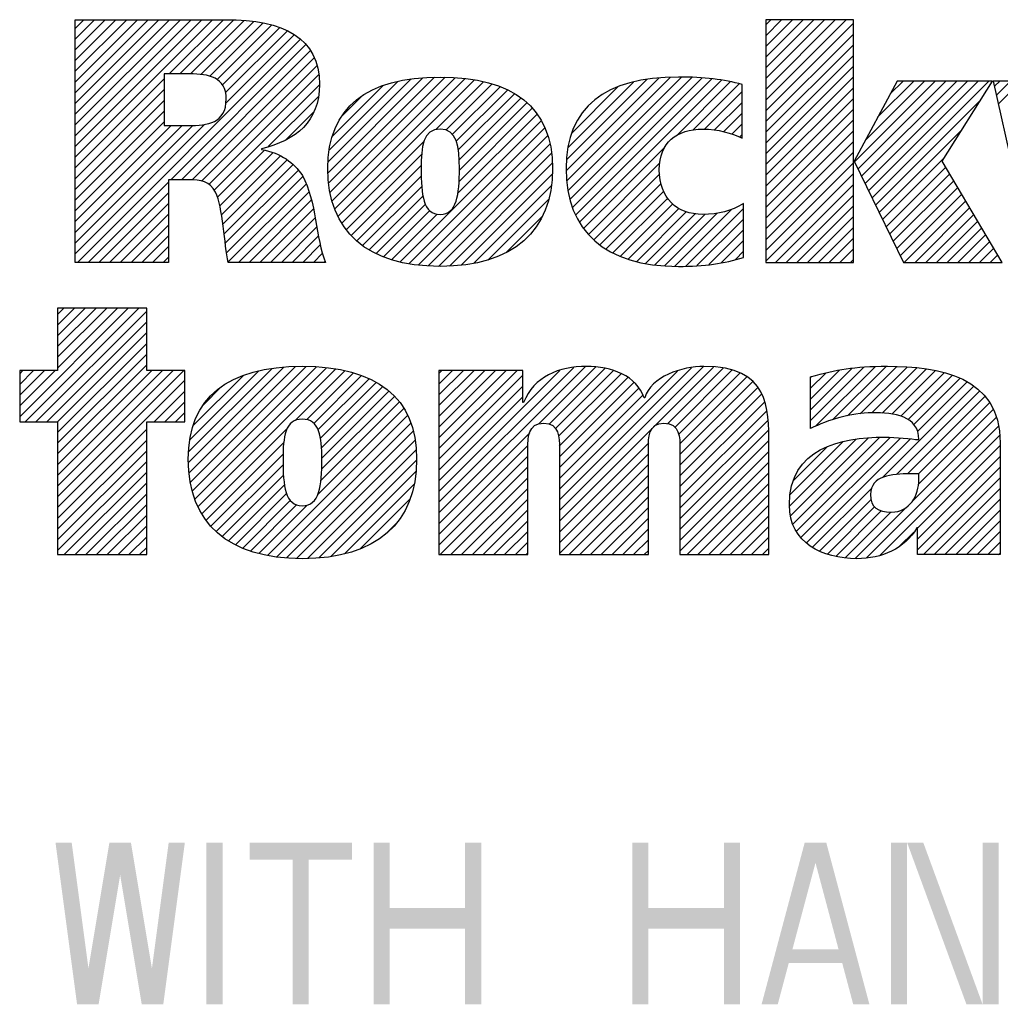
# Model space of a CAD drawing. Units: inches. Extents: x 0 to 17, y 0 to 11.
# Drawn here: x 10.8 to 11.7, y 1.1 to 2 of the extents above; entities that cross this region are included whole.
import ezdxf

# ---------------------------------------------------------------- set-up
doc = ezdxf.new("R2010")
doc.units = ezdxf.units.IN
doc.header["$LTSCALE"] = 0.935
doc.header["$MEASUREMENT"] = 0
doc.layers.get('0').update_dxf_attribs({"linetype": 'CONTINUOUS'})

# ---------------------------------------------------------------- blocks, each defined once
blk = doc.blocks.new('RA_LOGO_BL0', base_point=(11.3182, 1.73439))
at = {"color": 2, "linetype": 'CONTINUOUS'}
for p, q in [((10.80717, 1.85681), (10.93475, 1.98439)), ((10.80717, 1.86677), (10.92479, 1.98439)), ((10.80717, 1.87673), (10.91483, 1.98439)), ((10.80717, 1.8867), (10.90487, 1.98439)), ((10.80717, 1.89666), (10.8949, 1.98439)), ((10.80717, 1.90662), (10.88494, 1.98439)), ((10.80717, 1.91658), (10.87498, 1.98439)), ((10.80717, 1.92655), (10.86502, 1.98439)), ((10.80717, 1.93651), (10.85505, 1.98439)), ((10.80717, 1.94647), (10.84509, 1.98439)), ((10.80717, 1.95643), (10.83513, 1.98439)), ((10.80717, 1.9664), (10.82517, 1.98439)), ((10.80717, 1.97636), (10.81521, 1.98439)), ((10.89441, 1.93409), (10.94472, 1.98439)), ((10.90438, 1.93409), (10.95452, 1.98423)), ((10.91434, 1.93409), (10.9637, 1.98345)), ((10.92378, 1.93356), (10.97272, 1.9825)), ((11.44793, 1.90978), (11.52235, 1.98421)), ((11.44793, 1.91975), (11.51239, 1.98421)), ((11.44793, 1.92971), (11.50243, 1.98421)), ((11.44793, 1.93967), (11.49247, 1.98421)), ((11.44793, 1.94963), (11.4825, 1.98421)), ((11.44793, 1.9596), (11.47254, 1.98421)), ((11.44793, 1.96956), (11.46258, 1.98421)), ((11.44793, 1.97952), (11.45262, 1.98421)), ((10.93215, 1.93198), (10.98145, 1.98127)), ((10.93897, 1.92883), (10.98933, 1.97919)), ((10.94395, 1.92385), (10.99719, 1.97709)), ((10.94676, 1.9167), (11.00389, 1.97382)), ((11.44793, 1.89982), (11.52914, 1.98104)), ((10.80926, 1.75927), (11.01603, 1.96604)), ((10.94711, 1.90709), (11.01057, 1.97055)), ((11.44793, 1.88986), (11.52914, 1.97108)), ((10.89591, 1.83596), (11.02127, 1.96132)), ((10.90587, 1.83596), (11.02538, 1.95547)), ((11.44793, 1.8799), (11.52914, 1.96112)), ((10.91579, 1.83592), (11.02889, 1.94902)), ((11.44793, 1.86993), (11.52914, 1.95115)), ((10.92457, 1.83473), (11.03152, 1.94168)), ((11.44793, 1.85997), (11.52914, 1.94119)), ((10.80717, 1.84685), (10.8898, 1.92947)), ((10.93135, 1.83155), (11.03296, 1.93316)), ((11.04187, 1.84245), (11.1298, 1.93037)), ((11.04202, 1.85256), (11.11894, 1.92948)), ((11.04248, 1.83309), (11.14053, 1.93115)), ((11.04382, 1.82447), (11.1505, 1.93115)), ((11.04554, 1.81623), (11.15982, 1.93051)), ((11.04818, 1.80891), (11.16909, 1.92982)), ((11.05104, 1.80181), (11.17771, 1.92848)), ((11.26278, 1.84418), (11.34882, 1.93022)), ((11.26316, 1.85453), (11.33783, 1.9292)), ((11.26337, 1.83481), (11.35962, 1.93107)), ((11.26452, 1.826), (11.36965, 1.93113)), ((11.26621, 1.81773), (11.37933, 1.93085)), ((11.26868, 1.81024), (11.3888, 1.93036)), ((11.27142, 1.80301), (11.39778, 1.92938)), ((11.27506, 1.79669), (11.40676, 1.9284)), ((11.44793, 1.85001), (11.52914, 1.93123)), ((11.53015, 1.85254), (11.6051, 1.92749)), ((11.53342, 1.84584), (11.61506, 1.92749)), ((11.53668, 1.83914), (11.62503, 1.92749)), ((11.53994, 1.83244), (11.63499, 1.92749)), ((11.54008, 1.87243), (11.59514, 1.92749)), ((11.54321, 1.82575), (11.64495, 1.92749)), ((11.54647, 1.81905), (11.65491, 1.92749)), ((11.55165, 1.89396), (11.58518, 1.92749)), ((11.56321, 1.91548), (11.57521, 1.92749)), ((11.66005, 1.92266), (11.66487, 1.92749)), ((11.66187, 1.91452), (11.67484, 1.92749)), ((11.66369, 1.90638), (11.6848, 1.92749)), ((10.80717, 1.83689), (10.8898, 1.91951)), ((10.93612, 1.82636), (11.03383, 1.92406)), ((11.04291, 1.86341), (11.10663, 1.92713)), ((11.04568, 1.87615), (11.0926, 1.92307)), ((11.1417, 1.8825), (11.18607, 1.92688)), ((11.15121, 1.88205), (11.19387, 1.92471)), ((11.1572, 1.87808), (11.20134, 1.92222)), ((11.16075, 1.87167), (11.20821, 1.91913)), ((11.26444, 1.86577), (11.32524, 1.92657)), ((11.26794, 1.87924), (11.31072, 1.92201)), ((11.36536, 1.87703), (11.41495, 1.92662)), ((11.38058, 1.88228), (11.4231, 1.92481)), ((11.44793, 1.84005), (11.52914, 1.92127)), ((10.80717, 1.82692), (10.8898, 1.90955)), ((10.98641, 1.86669), (11.03266, 1.91293)), ((11.05513, 1.89555), (11.0725, 1.91293)), ((11.16261, 1.86357), (11.2148, 1.91576)), ((11.16344, 1.85444), (11.22068, 1.91167)), ((11.39109, 1.88283), (11.42592, 1.91767)), ((11.44793, 1.83009), (11.52914, 1.9113)), ((11.54974, 1.81235), (11.64707, 1.90968)), ((11.16335, 1.83442), (11.23116, 1.90223)), ((11.16363, 1.84466), (11.22637, 1.9074)), ((11.28549, 1.90675), (11.28565, 1.90691)), ((11.40031, 1.8821), (11.42592, 1.9077)), ((11.44793, 1.82012), (11.52914, 1.90134)), ((10.80717, 1.81696), (10.8898, 1.89959)), ((11.00306, 1.87337), (11.02888, 1.89919)), ((11.16225, 1.82336), (11.23571, 1.89681)), ((11.40858, 1.88041), (11.42592, 1.89774)), ((11.44793, 1.81016), (11.52914, 1.89138)), ((10.80717, 1.807), (10.8898, 1.88963)), ((10.80717, 1.76715), (10.92731, 1.88729)), ((10.80717, 1.77711), (10.91639, 1.88632)), ((10.80717, 1.78707), (10.90636, 1.88626)), ((10.80717, 1.79704), (10.8964, 1.88626)), ((11.10861, 1.75975), (11.23956, 1.8907)), ((11.11675, 1.75793), (11.24286, 1.88404)), ((11.4164, 1.87825), (11.42592, 1.88778)), ((11.553, 1.80565), (11.62998, 1.88263)), ((11.12565, 1.75686), (11.24572, 1.87694)), ((11.42357, 1.87546), (11.42592, 1.87782)), ((11.44793, 1.8002), (11.52914, 1.88142)), ((11.05474, 1.79554), (11.1309, 1.8717)), ((11.13472, 1.75598), (11.24766, 1.86891)), ((11.27889, 1.79056), (11.35404, 1.86571)), ((11.44793, 1.79024), (11.52914, 1.87146)), ((10.9391, 1.81938), (10.98301, 1.86329)), ((10.94134, 1.81165), (10.9908, 1.86111)), ((10.94282, 1.80318), (10.9976, 1.85796)), ((10.9443, 1.79469), (11.0039, 1.85428)), ((11.05867, 1.78951), (11.12859, 1.85943)), ((11.14429, 1.75558), (11.24924, 1.86053)), ((11.44793, 1.78027), (11.52914, 1.86149)), ((11.55627, 1.79896), (11.61288, 1.85557)), ((10.94539, 1.78581), (11.00926, 1.84969)), ((11.06324, 1.78412), (11.12816, 1.84903)), ((11.15442, 1.75575), (11.24986, 1.85119)), ((11.28337, 1.78508), (11.34976, 1.85147)), ((11.44793, 1.77031), (11.52914, 1.85153)), ((11.55953, 1.79226), (11.61482, 1.84755)), ((10.94648, 1.77694), (11.01427, 1.84473)), ((10.94784, 1.76835), (11.01843, 1.83893)), ((11.06841, 1.77933), (11.12823, 1.83915)), ((11.16547, 1.75684), (11.24984, 1.84121)), ((11.28845, 1.7802), (11.3495, 1.84125)), ((11.44793, 1.76035), (11.52914, 1.84157)), ((11.5628, 1.78556), (11.61853, 1.84129)), ((10.81922, 1.75927), (10.89368, 1.83373)), ((10.94922, 1.75976), (11.02141, 1.83195)), ((11.0739, 1.77486), (11.12871, 1.82966)), ((11.17706, 1.75847), (11.24915, 1.83055)), ((11.29386, 1.77564), (11.35073, 1.83251)), ((11.45681, 1.75927), (11.52914, 1.83161)), ((11.56606, 1.77886), (11.62224, 1.83504)), ((11.56933, 1.77217), (11.62595, 1.82879)), ((10.82918, 1.75927), (10.89368, 1.82376)), ((10.95869, 1.75927), (11.02426, 1.82484)), ((11.07998, 1.77097), (11.12982, 1.82081)), ((11.18998, 1.76142), (11.24659, 1.81803)), ((11.29985, 1.77167), (11.35316, 1.82498)), ((11.30612, 1.76797), (11.35692, 1.81878)), ((11.46677, 1.75927), (11.52914, 1.82164)), ((11.57259, 1.76547), (11.62965, 1.82253)), ((10.83915, 1.75927), (10.89368, 1.8138)), ((10.96866, 1.75927), (11.02626, 1.81688)), ((10.97862, 1.75927), (11.02827, 1.80892)), ((11.08634, 1.76737), (11.13215, 1.81318)), ((11.31309, 1.76499), (11.36171, 1.8136)), ((11.32022, 1.76215), (11.3675, 1.80943)), ((11.37366, 1.75582), (11.42722, 1.80938)), ((11.47674, 1.75927), (11.52914, 1.81168)), ((11.57636, 1.75927), (11.63336, 1.81628)), ((11.58632, 1.75927), (11.63707, 1.81002)), ((10.84911, 1.75927), (10.89368, 1.80384)), ((10.98858, 1.75927), (11.02994, 1.80063)), ((11.09339, 1.76445), (11.13619, 1.80726)), ((11.10062, 1.76173), (11.14296, 1.80407)), ((11.20691, 1.76839), (11.24102, 1.8025)), ((11.32815, 1.76012), (11.37436, 1.80633)), ((11.33616, 1.75817), (11.38237, 1.80438)), ((11.34502, 1.75706), (11.3918, 1.80385)), ((11.35394, 1.75603), (11.40287, 1.80495)), ((11.36353, 1.75565), (11.41638, 1.8085)), ((11.38404, 1.75623), (11.42722, 1.79941)), ((11.4867, 1.75927), (11.52914, 1.80172)), ((11.59628, 1.75927), (11.64078, 1.80377)), ((10.85907, 1.75927), (10.89368, 1.79388)), ((10.99854, 1.75927), (11.0315, 1.79222)), ((11.49666, 1.75927), (11.52914, 1.79176)), ((11.60625, 1.75927), (11.64449, 1.79751)), ((11.61621, 1.75927), (11.64819, 1.79126)), ((10.86903, 1.75927), (10.89368, 1.78391)), ((11.00851, 1.75927), (11.03306, 1.78382)), ((11.395, 1.75724), (11.42722, 1.78945)), ((11.50662, 1.75927), (11.52914, 1.78179)), ((11.62617, 1.75927), (11.6519, 1.785)), ((10.879, 1.75927), (10.89368, 1.77395)), ((11.01847, 1.75927), (11.03462, 1.77542)), ((11.40659, 1.75886), (11.42722, 1.77949)), ((11.63613, 1.75927), (11.65561, 1.77875)), ((11.64609, 1.75927), (11.65932, 1.77249)), ((10.88896, 1.75927), (10.89368, 1.76399)), ((11.02843, 1.75927), (11.03681, 1.76765)), ((11.41966, 1.76197), (11.42722, 1.76953)), ((11.51658, 1.75927), (11.52914, 1.77183)), ((11.65606, 1.75927), (11.66302, 1.76624)), ((11.03839, 1.75927), (11.03912, 1.76)), ((11.52655, 1.75927), (11.52914, 1.76187)), ((10.75578, 1.61613), (10.85647, 1.71682)), ((10.76091, 1.6113), (10.86643, 1.71682)), ((10.77087, 1.6113), (10.87357, 1.714)), ((10.79091, 1.71682), (10.79091, 1.65893)), ((10.87357, 1.71682), (10.79091, 1.71682)), ((10.79091, 1.66123), (10.8465, 1.71682)), ((10.79091, 1.67119), (10.83654, 1.71682)), ((10.79091, 1.68115), (10.82658, 1.71682)), ((10.79091, 1.69112), (10.81662, 1.71682)), ((10.79091, 1.70108), (10.80666, 1.71682)), ((10.79091, 1.71104), (10.79669, 1.71682)), ((10.87357, 1.65893), (10.87357, 1.71682)), ((10.78083, 1.6113), (10.87357, 1.70404)), ((10.7908, 1.6113), (10.87357, 1.69408)), ((10.79091, 1.60145), (10.87357, 1.68411)), ((10.79091, 1.59149), (10.87357, 1.67415)), ((10.79091, 1.58153), (10.87357, 1.66419)), ((10.91296, 1.5641), (11.0116, 1.66274)), ((10.91418, 1.55536), (11.02164, 1.66282)), ((11.14461, 1.52677), (11.28056, 1.66272)), ((11.25645, 1.52903), (11.3902, 1.66277)), ((11.4941, 1.60728), (11.54926, 1.66244)), ((11.51013, 1.61335), (11.5596, 1.66282)), ((11.52362, 1.61687), (11.56945, 1.6627)), ((10.79091, 1.65893), (10.75578, 1.65893)), ((10.75578, 1.65893), (10.75578, 1.6113)), ((10.75578, 1.6261), (10.78862, 1.65893)), ((10.75578, 1.63606), (10.77865, 1.65893)), ((10.75578, 1.64602), (10.76869, 1.65893)), ((10.75578, 1.65598), (10.75873, 1.65893)), ((10.79091, 1.54168), (10.90816, 1.65893)), ((10.79091, 1.55164), (10.8982, 1.65893)), ((10.79091, 1.56161), (10.88824, 1.65893)), ((10.79091, 1.57157), (10.87828, 1.65893)), ((10.9091, 1.65893), (10.87357, 1.65893)), ((10.9091, 1.6113), (10.9091, 1.65893)), ((10.91236, 1.57346), (11.00084, 1.66195)), ((10.9126, 1.58367), (10.98988, 1.66095)), ((10.91359, 1.59462), (10.97757, 1.6586)), ((10.9159, 1.54712), (11.03102, 1.66224)), ((10.91651, 1.6075), (10.96343, 1.65442)), ((10.9184, 1.53966), (11.04029, 1.66155)), ((10.92115, 1.53244), (11.04905, 1.66035)), ((11.01122, 1.61255), (11.05741, 1.65875)), ((11.02201, 1.61338), (11.06537, 1.65674)), ((11.02851, 1.60992), (11.07284, 1.65425)), ((11.14461, 1.53673), (11.26969, 1.66181)), ((11.14461, 1.58654), (11.21714, 1.65907)), ((11.14461, 1.5965), (11.20718, 1.65907)), ((11.14461, 1.60647), (11.19722, 1.65907)), ((11.14461, 1.61643), (11.18725, 1.65907)), ((11.14461, 1.62639), (11.17729, 1.65907)), ((11.14461, 1.63635), (11.16733, 1.65907)), ((11.14461, 1.64631), (11.15737, 1.65907)), ((11.14461, 1.65628), (11.1474, 1.65907)), ((11.14461, 1.54669), (11.2568, 1.65889)), ((11.14461, 1.57658), (11.22254, 1.65451)), ((11.23726, 1.60946), (11.28993, 1.66213)), ((11.24704, 1.60928), (11.29865, 1.66089)), ((11.25278, 1.60505), (11.30645, 1.65872)), ((11.25568, 1.59799), (11.31362, 1.65593)), ((11.25645, 1.51907), (11.39946, 1.66207)), ((11.25645, 1.53899), (11.37904, 1.66158)), ((11.25645, 1.54895), (11.36589, 1.65839)), ((11.35706, 1.60971), (11.40865, 1.6613)), ((11.36343, 1.60611), (11.41646, 1.65915)), ((11.36694, 1.59967), (11.42408, 1.65681)), ((11.48941, 1.61255), (11.53893, 1.66207)), ((11.48941, 1.62251), (11.5279, 1.66101)), ((11.48941, 1.63247), (11.51628, 1.65935)), ((11.48941, 1.64244), (11.50353, 1.65656)), ((11.48941, 1.6524), (11.49026, 1.65325)), ((11.53556, 1.61885), (11.5789, 1.66219)), ((11.54636, 1.61969), (11.58809, 1.66142)), ((11.55588, 1.61924), (11.59709, 1.66045)), ((11.56491, 1.61831), (11.60542, 1.65882)), ((11.57308, 1.61652), (11.61364, 1.65709)), ((11.57998, 1.61346), (11.62107, 1.65455)), ((10.79091, 1.53172), (10.9091, 1.6499)), ((11.0325, 1.60395), (11.07991, 1.65135)), ((11.03477, 1.59625), (11.0865, 1.64798)), ((11.03578, 1.5873), (11.09259, 1.64411)), ((11.14461, 1.56662), (11.22254, 1.64455)), ((11.25635, 1.5887), (11.32003, 1.65238)), ((11.25645, 1.57884), (11.32548, 1.64786)), ((11.36807, 1.59083), (11.43017, 1.65294)), ((11.36829, 1.58109), (11.43584, 1.64864)), ((11.55615, 1.55974), (11.64092, 1.64451)), ((11.58533, 1.60885), (11.62832, 1.65184)), ((11.58877, 1.60232), (11.63481, 1.64837)), ((10.88046, 1.6113), (10.9091, 1.63994)), ((10.92619, 1.62714), (10.94277, 1.64373)), ((11.03613, 1.57769), (11.09829, 1.63985)), ((11.25645, 1.56888), (11.33035, 1.64278)), ((11.25645, 1.55891), (11.33373, 1.63619)), ((11.36829, 1.57113), (11.44041, 1.64325)), ((11.36829, 1.56117), (11.44401, 1.63689)), ((11.569, 1.56263), (11.64643, 1.64006)), ((10.89042, 1.6113), (10.9091, 1.62997)), ((11.03524, 1.55688), (11.10812, 1.62975)), ((11.03599, 1.56759), (11.10332, 1.63492)), ((11.14461, 1.55665), (11.22254, 1.63459)), ((11.36829, 1.55121), (11.44708, 1.62999)), ((11.57944, 1.56311), (11.65121, 1.63488)), ((11.58944, 1.56315), (11.65561, 1.62931)), ((10.90038, 1.6113), (10.9091, 1.62001)), ((10.98571, 1.48742), (11.11564, 1.61734)), ((11.03227, 1.54394), (11.112, 1.62367)), ((11.36829, 1.54124), (11.44871, 1.62166)), ((11.58968, 1.55342), (11.65897, 1.62271)), ((10.75578, 1.6113), (10.79091, 1.6113)), ((10.79091, 1.6113), (10.79091, 1.48816)), ((10.87357, 1.48816), (10.87357, 1.6113)), ((10.87357, 1.6113), (10.9091, 1.6113)), ((10.99429, 1.48604), (11.11849, 1.61024)), ((11.36829, 1.53128), (11.45004, 1.61303)), ((11.54134, 1.48516), (11.66393, 1.60774)), ((11.58379, 1.53757), (11.66191, 1.61569)), ((10.79091, 1.52176), (10.87357, 1.60442)), ((10.92481, 1.52614), (11.00413, 1.60546)), ((11.00337, 1.48515), (11.12081, 1.60259)), ((11.14461, 1.5168), (11.22903, 1.60122)), ((11.36829, 1.52132), (11.45045, 1.60348)), ((11.55364, 1.48749), (11.66482, 1.59868)), ((10.79091, 1.51179), (10.87357, 1.59445)), ((10.92861, 1.51998), (11.00075, 1.59212)), ((11.01268, 1.4845), (11.1226, 1.59442)), ((11.14461, 1.50684), (11.22728, 1.58952)), ((11.25645, 1.5091), (11.33925, 1.5919)), ((11.36829, 1.51136), (11.45082, 1.59388)), ((11.46987, 1.53324), (11.53178, 1.59515)), ((11.47059, 1.54392), (11.51962, 1.59295)), ((11.47082, 1.52422), (11.5431, 1.59651)), ((11.47312, 1.51656), (11.55348, 1.59692)), ((11.47636, 1.50984), (11.56333, 1.59681)), ((11.48039, 1.50391), (11.5728, 1.59631)), ((11.48553, 1.49908), (11.582, 1.59556)), ((10.79091, 1.50183), (10.87357, 1.58449)), ((10.93309, 1.5145), (11.00009, 1.58149)), ((11.02263, 1.48449), (11.12346, 1.58531)), ((11.25645, 1.49914), (11.33897, 1.58166)), ((11.36829, 1.50139), (11.45082, 1.58392)), ((11.47331, 1.55661), (11.50483, 1.58812)), ((11.58867, 1.51256), (11.66537, 1.58927)), ((10.79091, 1.49187), (10.87357, 1.57453)), ((10.93812, 1.50956), (11.00011, 1.57156)), ((11.03334, 1.48524), (11.12397, 1.57587)), ((11.14461, 1.49688), (11.22714, 1.57941)), ((11.25645, 1.48918), (11.33897, 1.5717)), ((11.36829, 1.49143), (11.45082, 1.57396)), ((11.58867, 1.5026), (11.66537, 1.5793)), ((10.79717, 1.48816), (10.87357, 1.56457)), ((10.94361, 1.50509), (11.00049, 1.56197)), ((11.04439, 1.48633), (11.12328, 1.56521)), ((11.14585, 1.48816), (11.22714, 1.56945)), ((11.37498, 1.48816), (11.45082, 1.564)), ((11.58867, 1.49264), (11.66537, 1.56934)), ((10.80713, 1.48816), (10.87357, 1.5546)), ((10.94947, 1.50099), (11.00142, 1.55294)), ((11.05702, 1.48899), (11.12158, 1.55355)), ((11.15581, 1.48816), (11.22714, 1.55949)), ((11.2654, 1.48816), (11.33897, 1.56174)), ((11.38494, 1.48816), (11.45082, 1.55404)), ((11.59418, 1.48819), (11.66537, 1.55938)), ((10.81709, 1.48816), (10.87357, 1.54464)), ((10.95583, 1.49738), (11.00334, 1.54489)), ((11.16577, 1.48816), (11.22714, 1.54952)), ((11.27536, 1.48816), (11.33897, 1.55178)), ((11.39491, 1.48816), (11.45082, 1.54407)), ((11.49134, 1.49493), (11.54597, 1.54956)), ((11.60415, 1.48819), (11.66537, 1.54942)), ((10.82705, 1.48816), (10.87357, 1.53468)), ((10.96263, 1.49423), (11.0068, 1.53839)), ((11.07166, 1.49367), (11.1177, 1.53971)), ((11.17573, 1.48816), (11.22714, 1.53956)), ((11.28532, 1.48816), (11.33897, 1.54181)), ((11.49764, 1.49127), (11.54561, 1.53924)), ((11.61411, 1.48819), (11.66537, 1.53945)), ((10.96987, 1.4915), (11.01268, 1.53431)), ((10.97758, 1.48925), (11.02238, 1.53405)), ((11.1857, 1.48816), (11.22714, 1.5296)), ((11.29528, 1.48816), (11.33897, 1.53185)), ((11.40487, 1.48816), (11.45082, 1.53411)), ((11.50501, 1.48868), (11.54881, 1.53248)), ((11.51285, 1.48656), (11.55503, 1.52873)), ((11.52139, 1.48514), (11.5638, 1.52754)), ((11.53068, 1.48446), (11.57777, 1.53155)), ((11.62407, 1.48819), (11.66537, 1.52949)), ((10.83702, 1.48816), (10.87357, 1.52472)), ((11.09645, 1.5085), (11.10524, 1.51729)), ((11.19566, 1.48816), (11.22714, 1.51964)), ((11.30524, 1.48816), (11.33897, 1.52189)), ((11.41483, 1.48816), (11.45082, 1.52415)), ((11.63403, 1.48819), (11.66537, 1.51953)), ((10.84698, 1.48816), (10.87357, 1.51475)), ((11.20562, 1.48816), (11.22714, 1.50967)), ((11.31521, 1.48816), (11.33897, 1.51193)), ((11.42479, 1.48816), (11.45082, 1.51419)), ((11.57169, 1.49558), (11.58511, 1.509)), ((11.644, 1.48819), (11.66537, 1.50957)), ((10.85694, 1.48816), (10.87357, 1.50479)), ((11.21558, 1.48816), (11.22714, 1.49971)), ((11.32517, 1.48816), (11.33897, 1.50196)), ((11.43475, 1.48816), (11.45082, 1.50423)), ((11.65396, 1.48819), (11.66537, 1.49961)), ((10.8669, 1.48816), (10.87357, 1.49483)), ((11.22555, 1.48816), (11.22714, 1.48975)), ((11.33513, 1.48816), (11.33897, 1.492)), ((11.44472, 1.48816), (11.45082, 1.49426)), ((11.66392, 1.48819), (11.66537, 1.48964)), ((10.79091, 1.48816), (10.87357, 1.48816))]:
    blk.add_line(p, q, dxfattribs=at)
for points, knots in [([(10.80717, 1.75927), (10.80717, 1.75927), (10.89368, 1.75927), (10.89368, 1.75927), (10.89368, 1.75927), (10.89368, 1.83596), (10.89368, 1.83596), (10.89368, 1.83596), (10.91297, 1.83596), (10.91297, 1.83596), (10.92357, 1.83596), (10.93225, 1.83467), (10.93739, 1.8243), (10.94447, 1.81072), (10.94543, 1.77545), (10.9493, 1.75927), (10.9493, 1.75927), (11.03935, 1.75927), (11.03935, 1.75927), (11.03032, 1.78118), (11.03128, 1.81598), (11.01805, 1.83983), (11.00998, 1.85175), (10.99868, 1.86078), (10.97996, 1.86398), (10.97996, 1.86398), (10.97996, 1.86465), (10.97996, 1.86465), (11.01224, 1.8724), (11.03386, 1.88984), (11.03386, 1.9244), (11.03386, 1.96763), (11.00061, 1.98439), (10.94672, 1.98439), (10.94672, 1.98439), (10.80717, 1.98439), (10.80717, 1.98439), (10.80717, 1.98439), (10.80717, 1.75927), (10.80717, 1.75927)], [0, 0, 0, 0, 1, 1, 1, 2, 2, 2, 3, 3, 3, 4, 4, 4, 5, 5, 5, 6, 6, 6, 7, 7, 7, 8, 8, 8, 9, 9, 9, 10, 10, 10, 11, 11, 11, 12, 12, 12, 13, 13, 13, 13]), ([(11.52914, 1.85327), (11.52914, 1.85327), (11.52979, 1.85327), (11.52979, 1.85327), (11.52979, 1.85327), (11.56966, 1.92749), (11.56966, 1.92749), (11.56966, 1.92749), (11.65832, 1.92749), (11.65832, 1.92749), (11.65832, 1.92749), (11.61143, 1.85327), (11.61143, 1.85327), (11.61143, 1.85327), (11.66715, 1.75927), (11.66715, 1.75927), (11.66715, 1.75927), (11.57561, 1.75927), (11.57561, 1.75927), (11.57561, 1.75927), (11.52979, 1.85327), (11.52979, 1.85327), (11.52979, 1.85327), (11.52914, 1.85327), (11.52914, 1.85327), (11.52914, 1.85327), (11.52914, 1.75927), (11.52914, 1.75927), (11.52914, 1.75927), (11.44793, 1.75927), (11.44793, 1.75927), (11.44793, 1.75927), (11.44793, 1.98421), (11.44793, 1.98421), (11.44793, 1.98421), (11.52914, 1.98421), (11.52914, 1.98421), (11.52914, 1.98421), (11.52914, 1.85327), (11.52914, 1.85327)], [0, 0, 0, 0, 1, 1, 1, 2, 2, 2, 3, 3, 3, 4, 4, 4, 5, 5, 5, 6, 6, 6, 7, 7, 7, 8, 8, 8, 9, 9, 9, 10, 10, 10, 11, 11, 11, 12, 12, 12, 13, 13, 13, 13]), ([(10.8898, 1.93409), (10.8898, 1.93409), (10.91361, 1.93409), (10.91361, 1.93409), (10.93096, 1.93409), (10.94736, 1.93118), (10.94736, 1.91084), (10.94736, 1.8882), (10.93, 1.88626), (10.91232, 1.88626), (10.91232, 1.88626), (10.8898, 1.88626), (10.8898, 1.88626), (10.8898, 1.88626), (10.8898, 1.93409), (10.8898, 1.93409)], [0, 0, 0, 0, 1, 1, 1, 2, 2, 2, 3, 3, 3, 4, 4, 4, 5, 5, 5, 5]), ([(11.04162, 1.84645), (11.04162, 1.78836), (11.07777, 1.75555), (11.14574, 1.75555), (11.21337, 1.75555), (11.25018, 1.78836), (11.25018, 1.84645), (11.25018, 1.90289), (11.21337, 1.93121), (11.14574, 1.93121), (11.07777, 1.93121), (11.04162, 1.90289), (11.04162, 1.84645)], [0, 0, 0, 0, 1, 1, 1, 2, 2, 2, 3, 3, 3, 4, 4, 4, 4]), ([(11.42722, 1.76393), (11.40914, 1.75814), (11.39107, 1.75555), (11.36687, 1.75555), (11.29879, 1.75555), (11.26263, 1.78836), (11.26263, 1.84645), (11.26263, 1.90289), (11.29879, 1.93121), (11.36687, 1.93121), (11.39107, 1.93121), (11.40914, 1.92894), (11.42592, 1.92419), (11.42592, 1.92419), (11.42592, 1.87455), (11.42592, 1.87455), (11.41592, 1.87908), (11.40398, 1.88296), (11.38945, 1.88296), (11.36528, 1.88296), (11.34914, 1.87036), (11.34914, 1.84515), (11.34914, 1.81897), (11.36528, 1.8038), (11.38945, 1.8038), (11.40398, 1.8038), (11.41592, 1.80703), (11.42722, 1.81381), (11.42722, 1.81381), (11.42722, 1.76393), (11.42722, 1.76393)], [0, 0, 0, 0, 1, 1, 1, 2, 2, 2, 3, 3, 3, 4, 4, 4, 5, 5, 5, 6, 6, 6, 7, 7, 7, 8, 8, 8, 9, 9, 9, 10, 10, 10, 10]), ([(11.75484, 1.81737), (11.75484, 1.81737), (11.75549, 1.81737), (11.75549, 1.81737), (11.75549, 1.81737), (11.7729, 1.92749), (11.7729, 1.92749), (11.7729, 1.92749), (11.87067, 1.92749), (11.87067, 1.92749), (11.87067, 1.92749), (11.88939, 1.81737), (11.88939, 1.81737), (11.88939, 1.81737), (11.89004, 1.81737), (11.89004, 1.81737), (11.89004, 1.81737), (11.90479, 1.92749), (11.90479, 1.92749), (11.90479, 1.92749), (11.97902, 1.92749), (11.97902, 1.92749), (11.97902, 1.92749), (11.94132, 1.75927), (11.94132, 1.75927), (11.94132, 1.75927), (11.84001, 1.75927), (11.84001, 1.75927), (11.84001, 1.75927), (11.82001, 1.87348), (11.82001, 1.87348), (11.82001, 1.87348), (11.81937, 1.87348), (11.81937, 1.87348), (11.81937, 1.87348), (11.79861, 1.75927), (11.79861, 1.75927), (11.79861, 1.75927), (11.69665, 1.75927), (11.69665, 1.75927), (11.69665, 1.75927), (11.65897, 1.92749), (11.65897, 1.92749), (11.65897, 1.92749), (11.73866, 1.92749), (11.73866, 1.92749), (11.73866, 1.92749), (11.75484, 1.81737), (11.75484, 1.81737)], [0, 0, 0, 0, 1, 1, 1, 2, 2, 2, 3, 3, 3, 4, 4, 4, 5, 5, 5, 6, 6, 6, 7, 7, 7, 8, 8, 8, 9, 9, 9, 10, 10, 10, 11, 11, 11, 12, 12, 12, 13, 13, 13, 14, 14, 14, 15, 15, 15, 16, 16, 16, 16]), ([(11.12813, 1.84645), (11.12813, 1.86648), (11.13005, 1.88296), (11.14574, 1.88296), (11.16143, 1.88296), (11.16366, 1.86648), (11.16366, 1.84645), (11.16366, 1.82189), (11.16143, 1.8038), (11.14574, 1.8038), (11.13005, 1.8038), (11.12813, 1.82189), (11.12813, 1.84645)], [0, 0, 0, 0, 1, 1, 1, 2, 2, 2, 3, 3, 3, 4, 4, 4, 4]), ([(10.91215, 1.57674), (10.91215, 1.51772), (10.94888, 1.48439), (11.01792, 1.48439), (11.08665, 1.48439), (11.12403, 1.51772), (11.12403, 1.57674), (11.12403, 1.63409), (11.08665, 1.66286), (11.01792, 1.66286), (10.94888, 1.66286), (10.91215, 1.63409), (10.91215, 1.57674)], [0, 0, 0, 0, 1, 1, 1, 2, 2, 2, 3, 3, 3, 4, 4, 4, 4]), ([(11.14461, 1.65907), (11.14461, 1.65907), (11.22254, 1.65907), (11.22254, 1.65907), (11.22254, 1.65907), (11.22254, 1.62934), (11.22254, 1.62934), (11.22254, 1.62934), (11.22321, 1.62934), (11.22321, 1.62934), (11.23307, 1.65327), (11.2558, 1.66276), (11.28167, 1.66281), (11.30459, 1.66281), (11.32849, 1.65396), (11.33504, 1.63363), (11.33504, 1.63363), (11.33571, 1.63363), (11.33571, 1.63363), (11.34127, 1.6533), (11.37027, 1.66281), (11.39055, 1.66281), (11.45082, 1.66281), (11.45082, 1.62379), (11.45082, 1.59069), (11.45082, 1.59069), (11.45082, 1.48816), (11.45082, 1.48816), (11.45082, 1.48816), (11.36829, 1.48816), (11.36829, 1.48816), (11.36829, 1.48816), (11.36829, 1.58674), (11.36829, 1.58674), (11.36829, 1.59659), (11.36829, 1.61007), (11.35347, 1.61007), (11.33897, 1.61007), (11.33897, 1.59659), (11.33897, 1.58674), (11.33897, 1.58674), (11.33897, 1.48816), (11.33897, 1.48816), (11.33897, 1.48816), (11.25645, 1.48816), (11.25645, 1.48816), (11.25645, 1.48816), (11.25645, 1.58674), (11.25645, 1.58674), (11.25645, 1.59659), (11.25645, 1.61007), (11.24196, 1.61007), (11.22714, 1.61007), (11.22714, 1.59659), (11.22714, 1.58674), (11.22714, 1.58674), (11.22714, 1.48816), (11.22714, 1.48816), (11.22714, 1.48816), (11.14461, 1.48816), (11.14461, 1.48816), (11.14461, 1.48816), (11.14461, 1.65907), (11.14461, 1.65907)], [0, 0, 0, 0, 1, 1, 1, 2, 2, 2, 3, 3, 3, 4, 4, 4, 5, 5, 5, 6, 6, 6, 7, 7, 7, 8, 8, 8, 9, 9, 9, 10, 10, 10, 11, 11, 11, 12, 12, 12, 13, 13, 13, 14, 14, 14, 15, 15, 15, 16, 16, 16, 17, 17, 17, 18, 18, 18, 19, 19, 19, 20, 20, 20, 21, 21, 21, 21]), ([(11.48941, 1.60507), (11.50581, 1.61338), (11.52678, 1.61969), (11.54646, 1.61969), (11.56707, 1.61969), (11.58965, 1.61704), (11.58998, 1.5948), (11.58244, 1.59544), (11.56937, 1.59709), (11.55791, 1.59709), (11.51695, 1.59709), (11.46975, 1.58664), (11.46975, 1.5344), (11.46975, 1.49879), (11.50057, 1.48439), (11.53235, 1.48439), (11.55555, 1.48437), (11.57653, 1.49355), (11.588, 1.51288), (11.588, 1.51288), (11.58867, 1.51288), (11.58867, 1.51288), (11.58867, 1.51288), (11.58867, 1.48819), (11.58867, 1.48819), (11.58867, 1.48819), (11.66537, 1.48819), (11.66537, 1.48819), (11.66537, 1.48819), (11.66537, 1.59185), (11.66537, 1.59185), (11.66537, 1.65435), (11.608, 1.66286), (11.56086, 1.66286), (11.52876, 1.66286), (11.514, 1.65992), (11.48941, 1.65304), (11.48941, 1.65304), (11.48941, 1.60507), (11.48941, 1.60507)], [0, 0, 0, 0, 1, 1, 1, 2, 2, 2, 3, 3, 3, 4, 4, 4, 5, 5, 5, 6, 6, 6, 7, 7, 7, 8, 8, 8, 9, 9, 9, 10, 10, 10, 11, 11, 11, 12, 12, 12, 13, 13, 13, 13]), ([(11.00004, 1.57674), (11.00004, 1.59709), (11.00199, 1.61384), (11.01792, 1.61384), (11.03386, 1.61384), (11.03614, 1.59709), (11.03614, 1.57674), (11.03614, 1.55181), (11.03386, 1.53341), (11.01792, 1.53341), (11.00199, 1.53341), (11.00004, 1.55181), (11.00004, 1.57674)], [0, 0, 0, 0, 1, 1, 1, 2, 2, 2, 3, 3, 3, 4, 4, 4, 4]), ([(11.58998, 1.55792), (11.58998, 1.54322), (11.58147, 1.52752), (11.56445, 1.52752), (11.5517, 1.52752), (11.54515, 1.5321), (11.54515, 1.54386), (11.54515, 1.56151), (11.56477, 1.56315), (11.58179, 1.56315), (11.58179, 1.56315), (11.58998, 1.56315), (11.58998, 1.56315), (11.58998, 1.56315), (11.58998, 1.55792), (11.58998, 1.55792)], [0, 0, 0, 0, 1, 1, 1, 2, 2, 2, 3, 3, 3, 4, 4, 4, 5, 5, 5, 5])]:
    blk.add_open_spline(points, degree=3, knots=knots, dxfattribs=at)

msp = doc.modelspace()

# ---------------------------------------------------------------- linework, layer by layer
at = {"color": 2, "linetype": 'CONTINUOUS'}
for points in [[(10.789, 1.221), (10.809, 1.071), (10.804, 1.221), (10.824, 1.071)], [(10.839, 1.221), (10.814, 1.071), (10.854, 1.221), (10.829, 1.071)], [(10.844, 1.221), (10.869, 1.071), (10.859, 1.221), (10.884, 1.071)], [(10.894, 1.221), (10.874, 1.071), (10.909, 1.221), (10.889, 1.071)], [(10.929, 1.221), (10.929, 1.071), (10.944, 1.221), (10.944, 1.071)], [(10.969, 1.221), (10.969, 1.20504), (11.064, 1.221), (11.064, 1.20504)], [(11.084, 1.221), (11.084, 1.071), (11.099, 1.221), (11.099, 1.071)], [(11.169, 1.221), (11.169, 1.071), (11.184, 1.221), (11.184, 1.071)], [(11.324, 1.221), (11.324, 1.071), (11.339, 1.221), (11.339, 1.071)], [(11.409, 1.221), (11.409, 1.071), (11.424, 1.221), (11.424, 1.071)], [(11.444, 1.071), (11.484, 1.221), (11.459, 1.071), (11.499, 1.221)], [(11.529, 1.071), (11.544, 1.071), (11.489, 1.221), (11.504, 1.221)], [(11.564, 1.221), (11.564, 1.071), (11.579, 1.221), (11.579, 1.071)], [(11.579, 1.221), (11.634, 1.071), (11.594, 1.221), (11.649, 1.071)], [(11.649, 1.221), (11.649, 1.071), (11.664, 1.221), (11.664, 1.071)], [(11.009, 1.20504), (11.009, 1.071), (11.024, 1.20504), (11.024, 1.071)], [(11.099, 1.16036), (11.099, 1.14121), (11.169, 1.16036), (11.169, 1.14121)], [(11.339, 1.16036), (11.339, 1.14121), (11.409, 1.16036), (11.409, 1.14121)], [(11.464, 1.12206), (11.464, 1.1093), (11.524, 1.12206), (11.524, 1.1093)]]:
    msp.add_solid(points, dxfattribs=at)

# ---------------------------------------------------------------- block references
msp.add_blockref('RA_LOGO_BL0', (11.3182, 1.73439), dxfattribs=at)

doc.saveas('drawing.dxf')
